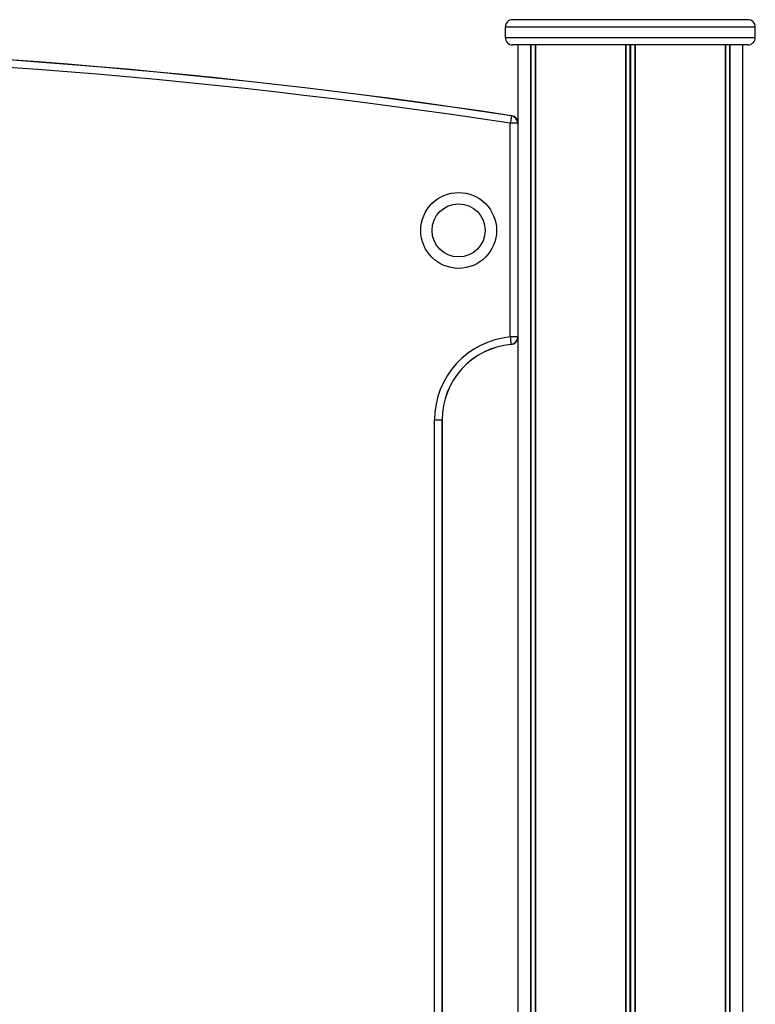
# Model space of a CAD drawing. Units: millimetres. Extents: x 78 to 4024, y 79 to 4718.
# Drawn here: x 2230 to 2522, y 4329 to 4718 of the extents above; entities that cross this region are included whole.
import ezdxf

# ---------------------------------------------------------------- set-up
doc = ezdxf.new("R2010")
doc.units = ezdxf.units.MM
doc.header["$LTSCALE"] = 20

msp = doc.modelspace()

# ---------------------------------------------------------------- linework, layer by layer
at = {"color": 7, "linetype": 'Continuous', "lineweight": 25}
for p, q in [((2518.7, 4718.38), (2425.7, 4718.38)), ((2422.7, 4715.38), (2422.7, 4711.38)), ((2521.7, 4711.38), (2521.7, 4715.38)), ((2518.7, 4708.38), (2425.7, 4708.38)), ((2427.7, 4708.38), (2427.7, 4677.41)), ((2432.75, 4708.38), (2432.75, 3390.38)), ((2432.85, 4708.38), (2432.85, 3390.38)), ((2434.6, 4708.38), (2434.6, 3390.38)), ((2434.64, 4708.38), (2434.64, 3390.38)), ((2470.31, 4708.38), (2470.31, 3390.38)), ((2470.45, 4708.38), (2470.45, 3390.38)), ((2473.94, 4708.38), (2473.94, 3390.38)), ((2474.08, 4708.38), (2474.08, 3390.38)), ((2509.76, 4708.38), (2509.76, 3390.38)), ((2509.8, 4708.38), (2509.8, 3390.38)), ((2511.54, 4708.38), (2511.54, 3390.38)), ((2511.64, 4708.38), (2511.64, 3390.38)), ((2516.7, 3390.38), (2516.7, 4708.38)), ((2424.7, 4592.85), (2424.7, 4677.41)), ((2427.65, 4677.41), (2424.7, 4677.41)), ((2427.65, 4677.41), (2427.65, 4592.85)), ((2427.7, 4677.41), (2427.65, 4677.41)), ((2427.7, 4677.41), (2427.7, 4592.85)), ((2427.65, 4592.85), (2424.7, 4592.85)), ((2424.97, 4589.86), (2424.97, 4589.9)), ((2427.7, 4592.85), (2427.65, 4592.85)), ((2427.7, 4592.85), (2427.7, 4147.12)), ((2394.7, 4179.99), (2394.7, 4559.99)), ((2394.7, 4559.99), (2397.65, 4559.99)), ((2397.65, 4559.99), (2397.65, 4179.99)), ((2397.65, 4559.99), (2397.7, 4559.99)), ((2397.7, 4559.99), (2397.7, 4179.99))]:
    msp.add_line(p, q, dxfattribs=at)
at = {"color": 1, "linetype": 'Continuous', "lineweight": 25}
for p, q in [((2521.7, 4715.38), (2422.7, 4715.38)), ((2422.7, 4711.38), (2521.7, 4711.38)), ((2434.53, 4708.38), (2434.53, 3390.38)), ((2472.06, 4708.38), (2472.06, 3390.38)), ((2472.33, 4708.38), (2472.33, 3390.38)), ((2509.86, 4708.38), (2509.86, 3390.38))]:
    msp.add_line(p, q, dxfattribs=at)
at = {"color": 7, "linetype": 'Continuous', "lineweight": 25, "flags": 128}
for points in [[(2425.14, 4680.33), (2425.12, 4680.2), (2425.09, 4679.99), (2425.04, 4679.69), (2424.99, 4679.32), (2424.92, 4678.9), (2424.85, 4678.43), (2424.78, 4677.93), (2424.7, 4677.41)], [(2424.7, 4592.85), (2424.74, 4592.33), (2424.79, 4591.82), (2424.83, 4591.35), (2424.87, 4590.92), (2424.91, 4590.55), (2424.93, 4590.26), (2424.95, 4590.04), (2424.97, 4589.9)]]:
    msp.add_lwpolyline(points, dxfattribs=at)
at = {"color": 7, "linetype": 'Continuous', "lineweight": 25}
for radius in [15, 10.5]:
    msp.add_circle((2404.25, 4634.99), radius, dxfattribs=at)
for centre, radius, start, end in [((2425.7, 4715.38), 3, 90, 180), ((2518.7, 4715.38), 3, 0, 90), ((2425.7, 4711.38), 3, 180, 270), ((2518.7, 4711.38), 3, 270, 0), ((2049.7, 2208.73), 2500, 81.36263, 98.63737), ((2049.7, 2208.73), 2499.96, 81.36263, 98.63737), ((2049.7, 2208.73), 2497, 81.36263, 98.63737), ((2431.51, 4679.39), 6.44, 171.1537, 171.5272), ((2424.7, 4677.41), 2.96, 0, 81.3626), ((2424.7, 4677.41), 3, 0, 81.3626), ((2427.7, 4559.99), 33, 95.2159, 180), ((2427.7, 4559.99), 30.04, 95.2159, 180), ((2427.7, 4559.99), 30, 95.2159, 180), ((2424.7, 4592.85), 2.96, 275.2159, 0), ((2424.7, 4592.85), 3, 275.2159, 0)]:
    msp.add_arc(centre, radius, start, end, dxfattribs=at)

doc.saveas('drawing.dxf')
